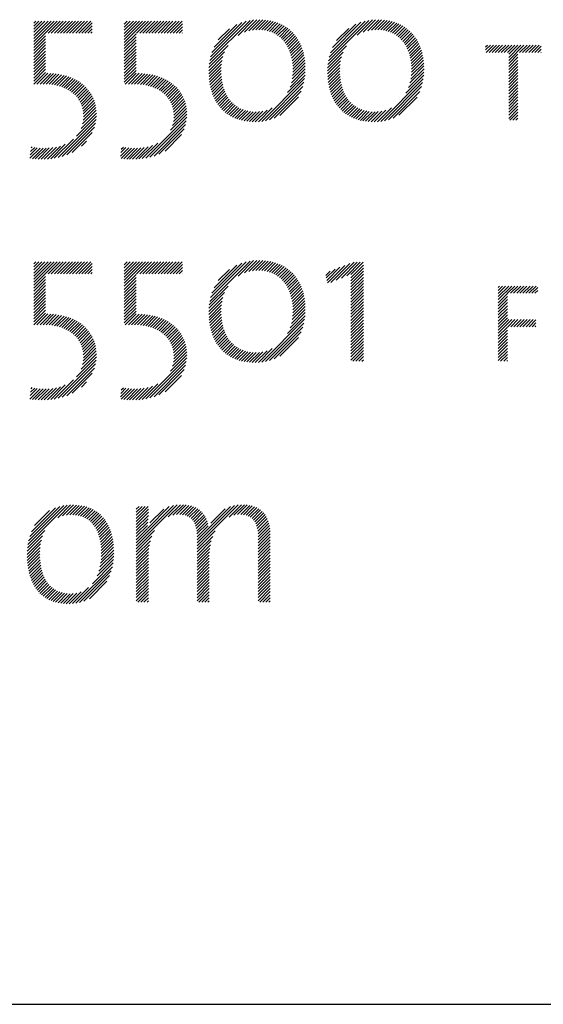
# Model space of a CAD drawing. Extents: x 1 to 28.1, y 0.8 to 20.7.
# Drawn here: x 15 to 15.6, y 19.1 to 20.2 of the extents above; entities that cross this region are included whole.
import ezdxf

# ---------------------------------------------------------------- set-up
doc = ezdxf.new("R2010")
doc.units = 0
doc.header["$LTSCALE"] = 2
doc.header["$MEASUREMENT"] = 0
doc.layers.get('0').update_dxf_attribs({"linetype": 'CONTINUOUS'})
doc.styles.add('PLATE', font='ROMAND', dxfattribs={"width": 0.95})

# ---------------------------------------------------------------- blocks, each defined once
blk = doc.blocks.new('CTITLE')
at = {"color": 4}
for p, q in [((-0.7139, -0.39645), (-0.71279, -0.39534)), ((-0.7139, -0.39822), (-0.71102, -0.39534)), ((-0.7139, -0.39999), (-0.70925, -0.39534)), ((-0.7139, -0.40175), (-0.70748, -0.39534)), ((-0.7139, -0.40352), (-0.70572, -0.39534)), ((-0.7139, -0.40529), (-0.70395, -0.39534)), ((-0.7139, -0.40706), (-0.70218, -0.39534)), ((-0.7139, -0.40883), (-0.70041, -0.39534)), ((-0.70556, -0.40225), (-0.69865, -0.39534)), ((-0.70379, -0.40225), (-0.69688, -0.39534)), ((-0.70203, -0.40225), (-0.69511, -0.39534)), ((-0.70026, -0.40225), (-0.69334, -0.39534)), ((-0.69849, -0.40225), (-0.69157, -0.39534)), ((-0.69672, -0.40225), (-0.68981, -0.39534)), ((-0.69496, -0.40225), (-0.68804, -0.39534)), ((-0.69319, -0.40225), (-0.68627, -0.39534)), ((-0.69142, -0.40225), (-0.6845, -0.39534)), ((-0.68965, -0.40225), (-0.68274, -0.39534)), ((-0.68788, -0.40225), (-0.68097, -0.39534)), ((-0.68612, -0.40225), (-0.68007, -0.39621)), ((-0.68435, -0.40225), (-0.68007, -0.39797)), ((-0.66149, -0.39707), (-0.65975, -0.39534)), ((-0.66149, -0.39884), (-0.65799, -0.39534)), ((-0.66149, -0.40061), (-0.65622, -0.39534)), ((-0.66149, -0.40237), (-0.65445, -0.39534)), ((-0.66149, -0.40414), (-0.65268, -0.39534)), ((-0.66149, -0.40591), (-0.65092, -0.39534)), ((-0.66149, -0.40768), (-0.64915, -0.39534)), ((-0.6543, -0.40225), (-0.64738, -0.39534)), ((-0.65253, -0.40225), (-0.64561, -0.39534)), ((-0.65076, -0.40225), (-0.64384, -0.39534)), ((-0.64899, -0.40225), (-0.64208, -0.39534)), ((-0.64723, -0.40225), (-0.64031, -0.39534)), ((-0.64546, -0.40225), (-0.63854, -0.39534)), ((-0.64369, -0.40225), (-0.63677, -0.39534)), ((-0.64192, -0.40225), (-0.63501, -0.39534)), ((-0.64015, -0.40225), (-0.63324, -0.39534)), ((-0.63839, -0.40225), (-0.63147, -0.39534)), ((-0.63662, -0.40225), (-0.6297, -0.39534)), ((-0.63485, -0.40225), (-0.62794, -0.39534)), ((-0.63308, -0.40225), (-0.62766, -0.39683)), ((-0.63132, -0.40225), (-0.62766, -0.39859)), ((-0.6119, -0.41819), (-0.58854, -0.39484)), ((-0.61142, -0.41594), (-0.59076, -0.39529)), ((-0.61066, -0.41342), (-0.59326, -0.39602)), ((-0.60944, -0.41043), (-0.59624, -0.39722)), ((-0.59547, -0.40354), (-0.58651, -0.39457)), ((-0.59183, -0.40166), (-0.58462, -0.39445)), ((-0.58925, -0.40085), (-0.58285, -0.39444)), ((-0.58708, -0.40044), (-0.58115, -0.39452)), ((-0.58514, -0.40027), (-0.57953, -0.39466)), ((-0.58336, -0.40026), (-0.57797, -0.39487)), ((-0.5817, -0.40036), (-0.57648, -0.39514)), ((-0.58013, -0.40057), (-0.57505, -0.39548)), ((-0.57866, -0.40086), (-0.57368, -0.39588)), ((-0.57728, -0.40125), (-0.57237, -0.39634)), ((-0.57598, -0.40171), (-0.57111, -0.39685)), ((-0.57475, -0.40226), (-0.56991, -0.39742)), ((-0.5736, -0.40288), (-0.56877, -0.39804)), ((-0.57252, -0.40356), (-0.56767, -0.39872)), ((-0.57151, -0.40432), (-0.56663, -0.39944)), ((-0.54308, -0.41832), (-0.51958, -0.39482)), ((-0.54261, -0.41608), (-0.52179, -0.39526)), ((-0.54188, -0.41358), (-0.52426, -0.39597)), ((-0.5407, -0.41063), (-0.5272, -0.39713)), ((-0.53834, -0.4065), (-0.53132, -0.39948)), ((-0.52634, -0.40335), (-0.51756, -0.39456)), ((-0.52283, -0.4016), (-0.51568, -0.39445)), ((-0.52028, -0.40082), (-0.51391, -0.39445)), ((-0.51812, -0.40043), (-0.51221, -0.39452)), ((-0.51619, -0.40027), (-0.51059, -0.39467)), ((-0.51442, -0.40026), (-0.50904, -0.39488)), ((-0.51276, -0.40037), (-0.50755, -0.39516)), ((-0.5112, -0.40058), (-0.50613, -0.3955)), ((-0.50974, -0.40089), (-0.50476, -0.39591)), ((-0.50836, -0.40127), (-0.50345, -0.39637)), ((-0.50706, -0.40174), (-0.5022, -0.39688)), ((-0.50584, -0.40229), (-0.50101, -0.39745)), ((-0.5047, -0.40291), (-0.49986, -0.39808)), ((-0.50362, -0.40361), (-0.49877, -0.39876)), ((-0.50261, -0.40437), (-0.49773, -0.39949)), ((-0.7139, -0.41059), (-0.70708, -0.40377)), ((-0.68258, -0.40225), (-0.68007, -0.39974)), ((-0.68081, -0.40225), (-0.68007, -0.40151)), ((-0.66149, -0.40945), (-0.65467, -0.40262)), ((-0.66149, -0.41121), (-0.65467, -0.40439)), ((-0.62955, -0.40225), (-0.62766, -0.40036)), ((-0.62778, -0.40225), (-0.62766, -0.40213)), ((-0.60693, -0.40615), (-0.60051, -0.39973)), ((-0.57056, -0.40514), (-0.56564, -0.40022)), ((-0.56968, -0.40602), (-0.5647, -0.40105)), ((-0.56886, -0.40697), (-0.56381, -0.40192)), ((-0.5681, -0.40798), (-0.56297, -0.40285)), ((-0.5674, -0.40905), (-0.56217, -0.40382)), ((-0.56676, -0.41018), (-0.56143, -0.40485)), ((-0.50167, -0.40519), (-0.49675, -0.40027)), ((-0.50079, -0.40608), (-0.49581, -0.4011)), ((-0.49997, -0.40703), (-0.49492, -0.40198)), ((-0.49922, -0.40804), (-0.49408, -0.4029)), ((-0.49852, -0.40911), (-0.49329, -0.40388)), ((-0.49788, -0.41024), (-0.49255, -0.40491)), ((-0.7139, -0.41236), (-0.70708, -0.40554)), ((-0.7139, -0.41413), (-0.70708, -0.40731)), ((-0.7139, -0.4159), (-0.70708, -0.40908)), ((-0.7139, -0.41766), (-0.70708, -0.41084)), ((-0.66149, -0.41298), (-0.65467, -0.40616)), ((-0.66149, -0.41475), (-0.65467, -0.40793)), ((-0.66149, -0.41652), (-0.65467, -0.4097)), ((-0.6122, -0.42026), (-0.60132, -0.40938)), ((-0.56618, -0.41136), (-0.56074, -0.40592)), ((-0.56566, -0.41261), (-0.56009, -0.40704)), ((-0.56519, -0.41391), (-0.5595, -0.40821)), ((-0.56479, -0.41528), (-0.55895, -0.40944)), ((-0.56445, -0.41671), (-0.55845, -0.41071)), ((-0.54338, -0.42038), (-0.53268, -0.40968)), ((-0.49731, -0.41143), (-0.49186, -0.40599)), ((-0.49679, -0.41268), (-0.49122, -0.40711)), ((-0.49633, -0.41399), (-0.49062, -0.40829)), ((-0.49593, -0.41536), (-0.49008, -0.40951)), ((-0.49559, -0.41679), (-0.48959, -0.41079)), ((-0.45192, -0.41024), (-0.45086, -0.40918)), ((-0.45192, -0.41201), (-0.4491, -0.40918)), ((-0.45168, -0.41354), (-0.44733, -0.40918)), ((-0.44991, -0.41354), (-0.44556, -0.40918)), ((-0.44814, -0.41354), (-0.44379, -0.40918)), ((-0.44638, -0.41354), (-0.44202, -0.40918)), ((-0.44461, -0.41354), (-0.44026, -0.40918)), ((-0.44284, -0.41354), (-0.43849, -0.40918)), ((-0.44107, -0.41354), (-0.43672, -0.40918)), ((-0.4393, -0.41354), (-0.43495, -0.40918)), ((-0.43852, -0.41452), (-0.43319, -0.40918)), ((-0.43852, -0.41629), (-0.43142, -0.40918)), ((-0.43852, -0.41806), (-0.42965, -0.40918)), ((-0.43223, -0.41354), (-0.42788, -0.40918)), ((-0.43047, -0.41354), (-0.42611, -0.40918)), ((-0.4287, -0.41354), (-0.42435, -0.40918)), ((-0.42693, -0.41354), (-0.42258, -0.40918)), ((-0.42516, -0.41354), (-0.42081, -0.40918)), ((-0.42339, -0.41354), (-0.41967, -0.40981)), ((-0.7139, -0.41943), (-0.70708, -0.41261)), ((-0.7139, -0.4212), (-0.70708, -0.41438)), ((-0.7139, -0.42297), (-0.70708, -0.41615)), ((-0.66149, -0.41828), (-0.65467, -0.41146)), ((-0.66149, -0.42005), (-0.65467, -0.41323)), ((-0.66149, -0.42182), (-0.65467, -0.415)), ((-0.61243, -0.42403), (-0.60425, -0.41585)), ((-0.61237, -0.4222), (-0.60331, -0.41314)), ((-0.56417, -0.4182), (-0.55801, -0.41203)), ((-0.56396, -0.41975), (-0.55762, -0.41341)), ((-0.56381, -0.42137), (-0.55728, -0.41484)), ((-0.56374, -0.42307), (-0.557, -0.41633)), ((-0.54359, -0.42413), (-0.53545, -0.41599)), ((-0.54354, -0.42231), (-0.53455, -0.41332)), ((-0.49532, -0.41829), (-0.48915, -0.41211)), ((-0.49511, -0.41984), (-0.48876, -0.4135)), ((-0.49497, -0.42147), (-0.48843, -0.41493)), ((-0.4949, -0.42317), (-0.48815, -0.41642)), ((-0.43852, -0.41982), (-0.43317, -0.41448)), ((-0.43852, -0.42159), (-0.43317, -0.41624)), ((-0.42163, -0.41354), (-0.41967, -0.41158)), ((-0.41986, -0.41354), (-0.41967, -0.41335)), ((-0.7139, -0.42474), (-0.70708, -0.41791)), ((-0.7139, -0.4265), (-0.70708, -0.41968)), ((-0.7139, -0.42827), (-0.70708, -0.42145)), ((-0.66149, -0.42359), (-0.65467, -0.41677)), ((-0.66149, -0.42536), (-0.65467, -0.41853)), ((-0.66149, -0.42712), (-0.65467, -0.4203)), ((-0.66149, -0.42889), (-0.65467, -0.42207)), ((-0.61241, -0.42578), (-0.60479, -0.41816)), ((-0.61234, -0.42747), (-0.6051, -0.42023)), ((-0.6122, -0.4291), (-0.60525, -0.42215)), ((-0.56411, -0.42874), (-0.55651, -0.42114)), ((-0.56386, -0.42672), (-0.55662, -0.41948)), ((-0.56374, -0.42484), (-0.55678, -0.41787)), ((-0.54357, -0.42588), (-0.53598, -0.41829)), ((-0.54349, -0.42757), (-0.53628, -0.42035)), ((-0.54335, -0.4292), (-0.53642, -0.42226)), ((-0.4953, -0.42887), (-0.48767, -0.42124)), ((-0.49503, -0.42683), (-0.48777, -0.41957)), ((-0.49491, -0.42495), (-0.48793, -0.41797)), ((-0.43852, -0.42336), (-0.43317, -0.41801)), ((-0.43852, -0.42513), (-0.43317, -0.41978)), ((-0.43852, -0.4269), (-0.43317, -0.42155)), ((-0.7139, -0.43004), (-0.70708, -0.42322)), ((-0.7139, -0.43181), (-0.70708, -0.42499)), ((-0.71216, -0.43184), (-0.70583, -0.4255)), ((-0.71034, -0.43178), (-0.70413, -0.42557)), ((-0.70854, -0.43175), (-0.70248, -0.42569)), ((-0.7068, -0.43177), (-0.70089, -0.42587)), ((-0.70513, -0.43187), (-0.69935, -0.4261)), ((-0.70353, -0.43204), (-0.69787, -0.42638)), ((-0.702, -0.43227), (-0.69643, -0.42671)), ((-0.70053, -0.43258), (-0.69504, -0.42708)), ((-0.69913, -0.43294), (-0.6937, -0.42751)), ((-0.69779, -0.43337), (-0.69241, -0.42799)), ((-0.66149, -0.43066), (-0.65467, -0.42384)), ((-0.66092, -0.43185), (-0.65455, -0.42549)), ((-0.65911, -0.43182), (-0.65281, -0.42552)), ((-0.65729, -0.43177), (-0.65113, -0.42561)), ((-0.65551, -0.43175), (-0.64951, -0.42575)), ((-0.65379, -0.4318), (-0.64793, -0.42594)), ((-0.65214, -0.43192), (-0.64641, -0.42619)), ((-0.65057, -0.43211), (-0.64494, -0.42649)), ((-0.64906, -0.43237), (-0.64352, -0.42683)), ((-0.64762, -0.4327), (-0.64215, -0.42723)), ((-0.64624, -0.43309), (-0.64083, -0.42767)), ((-0.61201, -0.43068), (-0.60528, -0.42395)), ((-0.61177, -0.4322), (-0.60523, -0.42567)), ((-0.61147, -0.43367), (-0.60512, -0.42732)), ((-0.56681, -0.43674), (-0.55663, -0.42657)), ((-0.56536, -0.43353), (-0.55651, -0.42467)), ((-0.56458, -0.43097), (-0.55647, -0.42287)), ((-0.54316, -0.43077), (-0.53644, -0.42405)), ((-0.54292, -0.43229), (-0.53639, -0.42577)), ((-0.54261, -0.43376), (-0.53627, -0.42742)), ((-0.4981, -0.43697), (-0.48781, -0.42668)), ((-0.49658, -0.43369), (-0.48767, -0.42478)), ((-0.49577, -0.43111), (-0.48763, -0.42297)), ((-0.43852, -0.42866), (-0.43317, -0.42332)), ((-0.43852, -0.43043), (-0.43317, -0.42508)), ((-0.43852, -0.4322), (-0.43317, -0.42685)), ((-0.69651, -0.43386), (-0.69116, -0.42851)), ((-0.6953, -0.43441), (-0.68997, -0.42908)), ((-0.69414, -0.43503), (-0.68882, -0.4297)), ((-0.69304, -0.4357), (-0.68772, -0.43037)), ((-0.69201, -0.43643), (-0.68666, -0.43108)), ((-0.69104, -0.43722), (-0.68566, -0.43185)), ((-0.69012, -0.43808), (-0.6847, -0.43266)), ((-0.68927, -0.439), (-0.6838, -0.43352)), ((-0.64492, -0.43354), (-0.63955, -0.42817)), ((-0.64367, -0.43405), (-0.63832, -0.42871)), ((-0.64247, -0.43462), (-0.63714, -0.4293)), ((-0.64134, -0.43526), (-0.63601, -0.42993)), ((-0.64026, -0.43595), (-0.63493, -0.43061)), ((-0.63925, -0.4367), (-0.63389, -0.43135)), ((-0.6383, -0.43752), (-0.63291, -0.43213)), ((-0.63741, -0.4384), (-0.63197, -0.43296)), ((-0.61112, -0.43509), (-0.60494, -0.42891)), ((-0.61072, -0.43646), (-0.60469, -0.43043)), ((-0.61027, -0.43777), (-0.60439, -0.4319)), ((-0.60976, -0.43904), (-0.60403, -0.4333)), ((-0.58169, -0.45339), (-0.55687, -0.42858)), ((-0.57957, -0.45304), (-0.55727, -0.43074)), ((-0.57724, -0.45248), (-0.55787, -0.43311)), ((-0.54226, -0.43518), (-0.53609, -0.429)), ((-0.54186, -0.43654), (-0.53584, -0.43052)), ((-0.5414, -0.43785), (-0.53553, -0.43198)), ((-0.54089, -0.43911), (-0.53517, -0.43338)), ((-0.51273, -0.45337), (-0.48806, -0.4287)), ((-0.51061, -0.45302), (-0.48846, -0.43087)), ((-0.50826, -0.45244), (-0.48908, -0.43326)), ((-0.43852, -0.43397), (-0.43317, -0.42862)), ((-0.43852, -0.43573), (-0.43317, -0.43039)), ((-0.43852, -0.4375), (-0.43317, -0.43215)), ((-0.68849, -0.43998), (-0.68295, -0.43444)), ((-0.68778, -0.44104), (-0.68214, -0.4354)), ((-0.68714, -0.44217), (-0.6814, -0.43642)), ((-0.68657, -0.44337), (-0.68071, -0.4375)), ((-0.68609, -0.44466), (-0.68007, -0.43864)), ((-0.63658, -0.43934), (-0.63108, -0.43384)), ((-0.63582, -0.44035), (-0.63025, -0.43477)), ((-0.63513, -0.44143), (-0.62946, -0.43576)), ((-0.63452, -0.44258), (-0.62873, -0.4368)), ((-0.63398, -0.44381), (-0.62806, -0.43789)), ((-0.63353, -0.44513), (-0.62745, -0.43905)), ((-0.60921, -0.44025), (-0.6036, -0.43465)), ((-0.6086, -0.44141), (-0.60312, -0.43593)), ((-0.60795, -0.44253), (-0.60258, -0.43716)), ((-0.60725, -0.44359), (-0.60199, -0.43833)), ((-0.6065, -0.44461), (-0.60133, -0.43944)), ((-0.57457, -0.45158), (-0.55881, -0.43582)), ((-0.57124, -0.45001), (-0.56041, -0.43918)), ((-0.54034, -0.44032), (-0.53474, -0.43472)), ((-0.53973, -0.44148), (-0.53425, -0.43601)), ((-0.53907, -0.44259), (-0.53371, -0.43723)), ((-0.53837, -0.44365), (-0.53311, -0.4384)), ((-0.53761, -0.44467), (-0.53245, -0.43951)), ((-0.50556, -0.45151), (-0.49005, -0.43599)), ((-0.50217, -0.44988), (-0.4917, -0.43942)), ((-0.43852, -0.43927), (-0.43317, -0.43392)), ((-0.43852, -0.44104), (-0.43317, -0.43569)), ((-0.43852, -0.44281), (-0.43317, -0.43746)), ((-0.43852, -0.44457), (-0.43317, -0.43923)), ((-0.6857, -0.44603), (-0.6795, -0.43983)), ((-0.68541, -0.44751), (-0.67899, -0.44109)), ((-0.68524, -0.44911), (-0.67856, -0.44242)), ((-0.6852, -0.45084), (-0.67819, -0.44383)), ((-0.63318, -0.44654), (-0.6269, -0.44027)), ((-0.63293, -0.44806), (-0.62642, -0.44155)), ((-0.63281, -0.45148), (-0.62567, -0.44434)), ((-0.6328, -0.4497), (-0.62601, -0.44291)), ((-0.60569, -0.44557), (-0.60061, -0.44049)), ((-0.60484, -0.44649), (-0.59983, -0.44148)), ((-0.60394, -0.44736), (-0.59899, -0.44241)), ((-0.60299, -0.44817), (-0.59809, -0.44327)), ((-0.60198, -0.44894), (-0.59712, -0.44407)), ((-0.60093, -0.44965), (-0.59609, -0.44481)), ((-0.53681, -0.44563), (-0.53173, -0.44055)), ((-0.53595, -0.44654), (-0.53095, -0.44154)), ((-0.53505, -0.44741), (-0.5301, -0.44246)), ((-0.53409, -0.44822), (-0.5292, -0.44332)), ((-0.53308, -0.44898), (-0.52822, -0.44412)), ((-0.53203, -0.44969), (-0.52718, -0.44485)), ((-0.43852, -0.44634), (-0.43317, -0.44099)), ((-0.43852, -0.44811), (-0.43317, -0.44276)), ((-0.43852, -0.44988), (-0.43317, -0.44453)), ((-0.68926, -0.46197), (-0.67764, -0.45035)), ((-0.6865, -0.45744), (-0.67762, -0.44856)), ((-0.68569, -0.45486), (-0.67772, -0.44689)), ((-0.68533, -0.45273), (-0.67791, -0.44531)), ((-0.63459, -0.45856), (-0.6252, -0.44917)), ((-0.6335, -0.4557), (-0.62526, -0.44746)), ((-0.63301, -0.45345), (-0.62542, -0.44585)), ((-0.59982, -0.45031), (-0.59498, -0.44547)), ((-0.59866, -0.45091), (-0.5938, -0.44606)), ((-0.59744, -0.45146), (-0.59255, -0.44657)), ((-0.59617, -0.45196), (-0.59121, -0.447)), ((-0.59484, -0.45239), (-0.58979, -0.44735)), ((-0.59344, -0.45277), (-0.58828, -0.44761)), ((-0.59199, -0.45308), (-0.58668, -0.44777)), ((-0.59047, -0.45333), (-0.58497, -0.44783)), ((-0.58888, -0.45351), (-0.58313, -0.44776)), ((-0.58722, -0.45361), (-0.58108, -0.44747)), ((-0.58548, -0.45364), (-0.57869, -0.44686)), ((-0.58364, -0.45358), (-0.57564, -0.44557)), ((-0.53091, -0.45034), (-0.52607, -0.4455)), ((-0.52975, -0.45095), (-0.52489, -0.44609)), ((-0.52853, -0.45149), (-0.52363, -0.4466)), ((-0.52725, -0.45199), (-0.52229, -0.44702)), ((-0.52592, -0.45242), (-0.52087, -0.44737)), ((-0.52452, -0.45279), (-0.51935, -0.44762)), ((-0.52306, -0.4531), (-0.51774, -0.44778)), ((-0.52154, -0.45334), (-0.51603, -0.44783)), ((-0.51994, -0.45352), (-0.51418, -0.44775)), ((-0.51828, -0.45362), (-0.51211, -0.44745)), ((-0.51653, -0.45364), (-0.5097, -0.44681)), ((-0.51469, -0.45357), (-0.50658, -0.44545)), ((-0.43852, -0.45164), (-0.43317, -0.4463)), ((-0.43785, -0.45274), (-0.43317, -0.44806)), ((-0.43609, -0.45274), (-0.43317, -0.44983)), ((-0.69991, -0.47438), (-0.6778, -0.45228)), ((-0.69753, -0.47377), (-0.67816, -0.4544)), ((-0.64893, -0.47467), (-0.62527, -0.451)), ((-0.64669, -0.4742), (-0.62549, -0.453)), ((-0.64422, -0.4735), (-0.62593, -0.45521)), ((-0.43432, -0.45274), (-0.43317, -0.4516)), ((-0.69486, -0.47287), (-0.67881, -0.45682)), ((-0.69165, -0.47142), (-0.68001, -0.45978)), ((-0.64141, -0.47245), (-0.62673, -0.45777)), ((-0.63785, -0.47066), (-0.62827, -0.46108)), ((-0.70606, -0.47523), (-0.6985, -0.46767)), ((-0.70413, -0.47507), (-0.6957, -0.46664)), ((-0.70209, -0.4748), (-0.69096, -0.46367)), ((-0.68632, -0.46786), (-0.68332, -0.46486)), ((-0.65298, -0.47518), (-0.64517, -0.46738)), ((-0.65102, -0.47499), (-0.64209, -0.46606)), ((-0.71624, -0.47481), (-0.71029, -0.46885)), ((-0.71601, -0.47281), (-0.71191, -0.4687)), ((-0.71578, -0.47081), (-0.71345, -0.46848)), ((-0.71555, -0.46881), (-0.71492, -0.46818)), ((-0.7147, -0.47503), (-0.7086, -0.46893)), ((-0.71307, -0.47517), (-0.70682, -0.46892)), ((-0.71139, -0.47526), (-0.70496, -0.46882)), ((-0.70967, -0.4753), (-0.70298, -0.46862)), ((-0.7079, -0.4753), (-0.70086, -0.46826)), ((-0.66368, -0.47351), (-0.65893, -0.46876)), ((-0.66345, -0.47151), (-0.6605, -0.46857)), ((-0.66332, -0.47492), (-0.65729, -0.46889)), ((-0.66321, -0.46951), (-0.662, -0.4683)), ((-0.66172, -0.47509), (-0.65557, -0.46894)), ((-0.66007, -0.47521), (-0.65377, -0.4689)), ((-0.65838, -0.47528), (-0.65187, -0.46877)), ((-0.65664, -0.47531), (-0.64985, -0.46851)), ((-0.65485, -0.47529), (-0.64765, -0.46809)), ((-0.7139, -0.536), (-0.71279, -0.53489)), ((-0.7139, -0.53777), (-0.71102, -0.53489)), ((-0.7139, -0.53954), (-0.70925, -0.53489)), ((-0.7139, -0.54131), (-0.70748, -0.53489)), ((-0.7139, -0.54307), (-0.70572, -0.53489)), ((-0.7139, -0.54484), (-0.70395, -0.53489)), ((-0.7139, -0.54661), (-0.70218, -0.53489)), ((-0.7139, -0.54838), (-0.70041, -0.53489)), ((-0.70556, -0.54181), (-0.69865, -0.53489)), ((-0.70379, -0.54181), (-0.69688, -0.53489)), ((-0.70203, -0.54181), (-0.69511, -0.53489)), ((-0.70026, -0.54181), (-0.69334, -0.53489)), ((-0.69849, -0.54181), (-0.69157, -0.53489)), ((-0.69672, -0.54181), (-0.68981, -0.53489)), ((-0.69496, -0.54181), (-0.68804, -0.53489)), ((-0.69319, -0.54181), (-0.68627, -0.53489)), ((-0.69142, -0.54181), (-0.6845, -0.53489)), ((-0.68965, -0.54181), (-0.68274, -0.53489)), ((-0.68788, -0.54181), (-0.68097, -0.53489)), ((-0.68612, -0.54181), (-0.68007, -0.53576)), ((-0.66149, -0.53662), (-0.65975, -0.53489)), ((-0.66149, -0.53839), (-0.65799, -0.53489)), ((-0.66149, -0.54016), (-0.65622, -0.53489)), ((-0.66149, -0.54193), (-0.65445, -0.53489)), ((-0.66149, -0.54369), (-0.65268, -0.53489)), ((-0.66149, -0.54546), (-0.65092, -0.53489)), ((-0.66149, -0.54723), (-0.64915, -0.53489)), ((-0.6543, -0.54181), (-0.64738, -0.53489)), ((-0.65253, -0.54181), (-0.64561, -0.53489)), ((-0.65076, -0.54181), (-0.64384, -0.53489)), ((-0.64899, -0.54181), (-0.64208, -0.53489)), ((-0.64723, -0.54181), (-0.64031, -0.53489)), ((-0.64546, -0.54181), (-0.63854, -0.53489)), ((-0.64369, -0.54181), (-0.63677, -0.53489)), ((-0.64192, -0.54181), (-0.63501, -0.53489)), ((-0.64015, -0.54181), (-0.63324, -0.53489)), ((-0.63839, -0.54181), (-0.63147, -0.53489)), ((-0.63662, -0.54181), (-0.6297, -0.53489)), ((-0.63485, -0.54181), (-0.62794, -0.53489)), ((-0.63308, -0.54181), (-0.62766, -0.53638)), ((-0.6119, -0.55774), (-0.58854, -0.53439)), ((-0.61142, -0.55549), (-0.59076, -0.53484)), ((-0.61066, -0.55297), (-0.59326, -0.53557)), ((-0.59547, -0.54309), (-0.58651, -0.53413)), ((-0.59183, -0.54122), (-0.58462, -0.534)), ((-0.58925, -0.5404), (-0.58285, -0.534)), ((-0.58708, -0.53999), (-0.58115, -0.53407)), ((-0.58514, -0.53982), (-0.57953, -0.53421)), ((-0.58336, -0.53981), (-0.57797, -0.53442)), ((-0.5817, -0.53992), (-0.57648, -0.5347)), ((-0.58013, -0.54012), (-0.57505, -0.53503)), ((-0.57866, -0.54042), (-0.57368, -0.53543)), ((-0.57728, -0.5408), (-0.57237, -0.53589)), ((-0.57598, -0.54127), (-0.57111, -0.5364)), ((-0.54176, -0.54688), (-0.53066, -0.53578)), ((-0.53865, -0.54554), (-0.52814, -0.53503)), ((-0.53555, -0.54421), (-0.52638, -0.53503)), ((-0.53245, -0.54287), (-0.52461, -0.53503)), ((-0.53005, -0.54224), (-0.52284, -0.53503)), ((-0.68435, -0.54181), (-0.68007, -0.53753)), ((-0.68258, -0.54181), (-0.68007, -0.53929)), ((-0.68081, -0.54181), (-0.68007, -0.54106)), ((-0.66149, -0.549), (-0.65467, -0.54218)), ((-0.63132, -0.54181), (-0.62766, -0.53815)), ((-0.62955, -0.54181), (-0.62766, -0.53991)), ((-0.62778, -0.54181), (-0.62766, -0.54168)), ((-0.60944, -0.54998), (-0.59624, -0.53678)), ((-0.60693, -0.5457), (-0.60051, -0.53928)), ((-0.57475, -0.54181), (-0.56991, -0.53697)), ((-0.5736, -0.54243), (-0.56877, -0.53759)), ((-0.57252, -0.54311), (-0.56767, -0.53827)), ((-0.57151, -0.54387), (-0.56663, -0.53899)), ((-0.57056, -0.54469), (-0.56564, -0.53977)), ((-0.56968, -0.54558), (-0.5647, -0.5406)), ((-0.56886, -0.54652), (-0.56381, -0.54147)), ((-0.54467, -0.54272), (-0.54213, -0.54018)), ((-0.54434, -0.54416), (-0.53926, -0.53908)), ((-0.54402, -0.5456), (-0.53639, -0.53798)), ((-0.54369, -0.54704), (-0.53353, -0.53688)), ((-0.53005, -0.54401), (-0.52279, -0.53675)), ((-0.53005, -0.54578), (-0.52279, -0.53852)), ((-0.53005, -0.54754), (-0.52279, -0.54029)), ((-0.53005, -0.54931), (-0.52279, -0.54205)), ((-0.7139, -0.55015), (-0.70708, -0.54332)), ((-0.7139, -0.55191), (-0.70708, -0.54509)), ((-0.7139, -0.55368), (-0.70708, -0.54686)), ((-0.66149, -0.55077), (-0.65467, -0.54394)), ((-0.66149, -0.55253), (-0.65467, -0.54571)), ((-0.66149, -0.5543), (-0.65467, -0.54748)), ((-0.5681, -0.54753), (-0.56297, -0.5424)), ((-0.5674, -0.5486), (-0.56217, -0.54337)), ((-0.56676, -0.54973), (-0.56143, -0.5444)), ((-0.56618, -0.55091), (-0.56074, -0.54547)), ((-0.56566, -0.55216), (-0.56009, -0.54659)), ((-0.56519, -0.55346), (-0.5595, -0.54777)), ((-0.53005, -0.55108), (-0.52279, -0.54382)), ((-0.53005, -0.55285), (-0.52279, -0.54559)), ((-0.53005, -0.55461), (-0.52279, -0.54736)), ((-0.7139, -0.55545), (-0.70708, -0.54863)), ((-0.7139, -0.55722), (-0.70708, -0.5504)), ((-0.7139, -0.55898), (-0.70708, -0.55216)), ((-0.66149, -0.55607), (-0.65467, -0.54925)), ((-0.66149, -0.55784), (-0.65467, -0.55102)), ((-0.66149, -0.5596), (-0.65467, -0.55278)), ((-0.61237, -0.56175), (-0.60331, -0.55269)), ((-0.6122, -0.55981), (-0.60132, -0.54893)), ((-0.56479, -0.55483), (-0.55895, -0.54899)), ((-0.56445, -0.55626), (-0.55845, -0.55026)), ((-0.56417, -0.55775), (-0.55801, -0.55159)), ((-0.56396, -0.5593), (-0.55762, -0.55296)), ((-0.53005, -0.55638), (-0.52279, -0.54912)), ((-0.53005, -0.55815), (-0.52279, -0.55089)), ((-0.53005, -0.55992), (-0.52279, -0.55266)), ((-0.44463, -0.54968), (-0.44383, -0.54888)), ((-0.44463, -0.55145), (-0.44207, -0.54888)), ((-0.44463, -0.55322), (-0.4403, -0.54888)), ((-0.44463, -0.55498), (-0.43853, -0.54888)), ((-0.44463, -0.55675), (-0.43676, -0.54888)), ((-0.44463, -0.55852), (-0.43929, -0.55317)), ((-0.43918, -0.55307), (-0.43499, -0.54888)), ((-0.43741, -0.55307), (-0.43323, -0.54888)), ((-0.43565, -0.55307), (-0.43146, -0.54888)), ((-0.43388, -0.55307), (-0.42969, -0.54888)), ((-0.43211, -0.55307), (-0.42792, -0.54888)), ((-0.43034, -0.55307), (-0.42616, -0.54888)), ((-0.42858, -0.55307), (-0.42439, -0.54888)), ((-0.42681, -0.55307), (-0.42262, -0.54888)), ((-0.42504, -0.55307), (-0.42169, -0.54972)), ((-0.42327, -0.55307), (-0.42169, -0.55148)), ((-0.7139, -0.56075), (-0.70708, -0.55393)), ((-0.7139, -0.56252), (-0.70708, -0.5557)), ((-0.7139, -0.56429), (-0.70708, -0.55747)), ((-0.7139, -0.56606), (-0.70708, -0.55923)), ((-0.66149, -0.56137), (-0.65467, -0.55455)), ((-0.66149, -0.56314), (-0.65467, -0.55632)), ((-0.66149, -0.56491), (-0.65467, -0.55809)), ((-0.61243, -0.56358), (-0.60425, -0.5554)), ((-0.61241, -0.56533), (-0.60479, -0.55771)), ((-0.56386, -0.56627), (-0.55662, -0.55903)), ((-0.56381, -0.56092), (-0.55728, -0.55439)), ((-0.56374, -0.56262), (-0.557, -0.55588)), ((-0.56374, -0.56439), (-0.55678, -0.55743)), ((-0.53005, -0.56169), (-0.52279, -0.55443)), ((-0.53005, -0.56345), (-0.52279, -0.5562)), ((-0.53005, -0.56522), (-0.52279, -0.55796)), ((-0.44463, -0.56029), (-0.43929, -0.55494)), ((-0.44463, -0.56205), (-0.43929, -0.55671)), ((-0.44463, -0.56382), (-0.43929, -0.55847)), ((-0.7139, -0.56782), (-0.70708, -0.561)), ((-0.7139, -0.56959), (-0.70708, -0.56277)), ((-0.7139, -0.57136), (-0.70708, -0.56454)), ((-0.71216, -0.57139), (-0.70583, -0.56505)), ((-0.66149, -0.56668), (-0.65467, -0.55985)), ((-0.66149, -0.56844), (-0.65467, -0.56162)), ((-0.66149, -0.57021), (-0.65467, -0.56339)), ((-0.66092, -0.57141), (-0.65455, -0.56504)), ((-0.65911, -0.57137), (-0.65281, -0.56507)), ((-0.61234, -0.56702), (-0.6051, -0.55979)), ((-0.6122, -0.56865), (-0.60525, -0.5617)), ((-0.61201, -0.57023), (-0.60528, -0.5635)), ((-0.56536, -0.57308), (-0.55651, -0.56422)), ((-0.56458, -0.57052), (-0.55647, -0.56242)), ((-0.56411, -0.5683), (-0.55651, -0.56069)), ((-0.53005, -0.56699), (-0.52279, -0.55973)), ((-0.53005, -0.56876), (-0.52279, -0.5615)), ((-0.53005, -0.57052), (-0.52279, -0.56327)), ((-0.53005, -0.57229), (-0.52279, -0.56503)), ((-0.44463, -0.56559), (-0.43929, -0.56024)), ((-0.44463, -0.56736), (-0.43929, -0.56201)), ((-0.44463, -0.56913), (-0.43929, -0.56378)), ((-0.71034, -0.57133), (-0.70413, -0.56512)), ((-0.70854, -0.5713), (-0.70248, -0.56524)), ((-0.7068, -0.57132), (-0.70089, -0.56542)), ((-0.70513, -0.57142), (-0.69935, -0.56565)), ((-0.70353, -0.57159), (-0.69787, -0.56593)), ((-0.702, -0.57183), (-0.69643, -0.56626)), ((-0.70053, -0.57213), (-0.69504, -0.56664)), ((-0.69913, -0.5725), (-0.6937, -0.56706)), ((-0.69779, -0.57292), (-0.69241, -0.56754)), ((-0.69651, -0.57341), (-0.69116, -0.56806)), ((-0.6953, -0.57397), (-0.68997, -0.56863)), ((-0.69414, -0.57458), (-0.68882, -0.56925)), ((-0.69304, -0.57525), (-0.68772, -0.56992)), ((-0.69201, -0.57598), (-0.68666, -0.57064)), ((-0.65729, -0.57132), (-0.65113, -0.56516)), ((-0.65551, -0.5713), (-0.64951, -0.5653)), ((-0.65379, -0.57135), (-0.64793, -0.56549)), ((-0.65214, -0.57147), (-0.64641, -0.56574)), ((-0.65057, -0.57167), (-0.64494, -0.56604)), ((-0.64906, -0.57192), (-0.64352, -0.56638)), ((-0.64762, -0.57225), (-0.64215, -0.56678)), ((-0.64624, -0.57264), (-0.64083, -0.56723)), ((-0.64492, -0.57309), (-0.63955, -0.56772)), ((-0.64367, -0.5736), (-0.63832, -0.56826)), ((-0.64247, -0.57417), (-0.63714, -0.56885)), ((-0.64134, -0.57481), (-0.63601, -0.56948)), ((-0.64026, -0.5755), (-0.63493, -0.57017)), ((-0.61177, -0.57176), (-0.60523, -0.56522)), ((-0.61147, -0.57323), (-0.60512, -0.56687)), ((-0.61112, -0.57464), (-0.60494, -0.56846)), ((-0.61072, -0.57601), (-0.60469, -0.56998)), ((-0.58169, -0.59294), (-0.55687, -0.56813)), ((-0.57957, -0.59259), (-0.55727, -0.57029)), ((-0.56681, -0.57629), (-0.55663, -0.56612)), ((-0.53005, -0.57406), (-0.52279, -0.5668)), ((-0.53005, -0.57583), (-0.52279, -0.56857)), ((-0.53005, -0.5776), (-0.52279, -0.57034)), ((-0.44463, -0.57089), (-0.43929, -0.56555)), ((-0.44463, -0.57266), (-0.43929, -0.56731)), ((-0.44463, -0.57443), (-0.43843, -0.56822)), ((-0.44463, -0.5762), (-0.43666, -0.56822)), ((-0.43908, -0.57241), (-0.43489, -0.56822)), ((-0.43731, -0.57241), (-0.43313, -0.56822)), ((-0.43555, -0.57241), (-0.43136, -0.56822)), ((-0.43378, -0.57241), (-0.42959, -0.56822)), ((-0.43201, -0.57241), (-0.42782, -0.56822)), ((-0.43024, -0.57241), (-0.42605, -0.56822)), ((-0.42848, -0.57241), (-0.42429, -0.56822)), ((-0.42671, -0.57241), (-0.4227, -0.5684)), ((-0.42494, -0.57241), (-0.4227, -0.57017)), ((-0.69104, -0.57678), (-0.68566, -0.5714)), ((-0.69012, -0.57763), (-0.6847, -0.57221)), ((-0.68927, -0.57855), (-0.6838, -0.57308)), ((-0.68849, -0.57954), (-0.68295, -0.57399)), ((-0.68778, -0.58059), (-0.68214, -0.57496)), ((-0.68714, -0.58172), (-0.6814, -0.57598)), ((-0.63925, -0.57625), (-0.63389, -0.5709)), ((-0.6383, -0.57707), (-0.63291, -0.57168)), ((-0.63741, -0.57795), (-0.63197, -0.57251)), ((-0.63658, -0.57889), (-0.63108, -0.57339)), ((-0.63582, -0.5799), (-0.63025, -0.57432)), ((-0.63513, -0.58098), (-0.62946, -0.57531)), ((-0.63452, -0.58213), (-0.62873, -0.57635)), ((-0.61027, -0.57732), (-0.60439, -0.57145)), ((-0.60976, -0.57859), (-0.60403, -0.57285)), ((-0.60921, -0.5798), (-0.6036, -0.5742)), ((-0.6086, -0.58097), (-0.60312, -0.57548)), ((-0.57724, -0.59203), (-0.55787, -0.57266)), ((-0.57457, -0.59113), (-0.55881, -0.57537)), ((-0.53005, -0.57936), (-0.52279, -0.57211)), ((-0.53005, -0.58113), (-0.52279, -0.57387)), ((-0.53005, -0.5829), (-0.52279, -0.57564)), ((-0.44463, -0.57796), (-0.43929, -0.57262)), ((-0.44463, -0.57973), (-0.43929, -0.57438)), ((-0.44463, -0.5815), (-0.43929, -0.57615)), ((-0.42317, -0.57241), (-0.4227, -0.57194)), ((-0.68657, -0.58292), (-0.68071, -0.57705)), ((-0.68609, -0.58421), (-0.68007, -0.57819)), ((-0.6857, -0.58558), (-0.6795, -0.57938)), ((-0.68541, -0.58706), (-0.67899, -0.58064)), ((-0.68524, -0.58866), (-0.67856, -0.58197)), ((-0.63398, -0.58336), (-0.62806, -0.57744)), ((-0.63353, -0.58468), (-0.62745, -0.5786)), ((-0.63318, -0.58609), (-0.6269, -0.57982)), ((-0.63293, -0.58761), (-0.62642, -0.5811)), ((-0.60795, -0.58208), (-0.60258, -0.57671)), ((-0.60725, -0.58314), (-0.60199, -0.57788)), ((-0.6065, -0.58416), (-0.60133, -0.57899)), ((-0.60569, -0.58513), (-0.60061, -0.58004)), ((-0.60484, -0.58604), (-0.59983, -0.58103)), ((-0.60394, -0.58691), (-0.59899, -0.58196)), ((-0.57124, -0.58956), (-0.56041, -0.57873)), ((-0.53005, -0.58467), (-0.52279, -0.57741)), ((-0.53005, -0.58643), (-0.52279, -0.57918)), ((-0.53005, -0.5882), (-0.52279, -0.58094)), ((-0.44463, -0.58327), (-0.43929, -0.57792)), ((-0.44463, -0.58504), (-0.43929, -0.57969)), ((-0.44463, -0.5868), (-0.43929, -0.58146)), ((-0.68569, -0.59442), (-0.67772, -0.58644)), ((-0.68533, -0.59228), (-0.67791, -0.58486)), ((-0.6852, -0.59039), (-0.67819, -0.58338)), ((-0.6335, -0.59525), (-0.62526, -0.58701)), ((-0.63301, -0.593), (-0.62542, -0.5854)), ((-0.63281, -0.59103), (-0.62567, -0.58389)), ((-0.6328, -0.58925), (-0.62601, -0.58246)), ((-0.60299, -0.58772), (-0.59809, -0.58283)), ((-0.60198, -0.58849), (-0.59712, -0.58363)), ((-0.60093, -0.5892), (-0.59609, -0.58436)), ((-0.59982, -0.58986), (-0.59498, -0.58502)), ((-0.59866, -0.59046), (-0.5938, -0.58561)), ((-0.59744, -0.59102), (-0.59255, -0.58612)), ((-0.59617, -0.59151), (-0.59121, -0.58655)), ((-0.59484, -0.59195), (-0.58979, -0.5869)), ((-0.59344, -0.59232), (-0.58828, -0.58716)), ((-0.59199, -0.59263), (-0.58668, -0.58732)), ((-0.59047, -0.59288), (-0.58497, -0.58738)), ((-0.58888, -0.59306), (-0.58313, -0.58731)), ((-0.58722, -0.59317), (-0.58108, -0.58702)), ((-0.58548, -0.59319), (-0.57869, -0.58641)), ((-0.58364, -0.59313), (-0.57564, -0.58512)), ((-0.53005, -0.58997), (-0.52279, -0.58271)), ((-0.53005, -0.59174), (-0.52279, -0.58448)), ((-0.52898, -0.59244), (-0.52279, -0.58625)), ((-0.44463, -0.58857), (-0.43929, -0.58322)), ((-0.44463, -0.59034), (-0.43929, -0.58499)), ((-0.44463, -0.59211), (-0.43929, -0.58676)), ((-0.69991, -0.61393), (-0.6778, -0.59183)), ((-0.68926, -0.60152), (-0.67764, -0.5899)), ((-0.6865, -0.59699), (-0.67762, -0.58811)), ((-0.64893, -0.61422), (-0.62527, -0.59056)), ((-0.64669, -0.61375), (-0.62549, -0.59255)), ((-0.63459, -0.59812), (-0.6252, -0.58872)), ((-0.52721, -0.59244), (-0.52279, -0.58802)), ((-0.52544, -0.59244), (-0.52279, -0.58978)), ((-0.52368, -0.59244), (-0.52279, -0.59155)), ((-0.4432, -0.59244), (-0.43929, -0.58853)), ((-0.44143, -0.59244), (-0.43929, -0.59029)), ((-0.43966, -0.59244), (-0.43929, -0.59206)), ((-0.69753, -0.61333), (-0.67816, -0.59395)), ((-0.69486, -0.61242), (-0.67881, -0.59637)), ((-0.69165, -0.61097), (-0.68001, -0.59933)), ((-0.64422, -0.61305), (-0.62593, -0.59476)), ((-0.64141, -0.612), (-0.62673, -0.59733)), ((-0.70209, -0.61435), (-0.69096, -0.60322)), ((-0.68632, -0.60741), (-0.68332, -0.60441)), ((-0.63785, -0.61021), (-0.62827, -0.60063)), ((-0.71624, -0.61436), (-0.71029, -0.60841)), ((-0.71601, -0.61236), (-0.71191, -0.60825)), ((-0.71578, -0.61036), (-0.71345, -0.60803)), ((-0.71555, -0.60836), (-0.71492, -0.60773)), ((-0.7147, -0.61458), (-0.7086, -0.60848)), ((-0.71307, -0.61472), (-0.70682, -0.60847)), ((-0.71139, -0.61481), (-0.70496, -0.60838)), ((-0.70967, -0.61485), (-0.70298, -0.60817)), ((-0.7079, -0.61485), (-0.70086, -0.60781)), ((-0.70606, -0.61478), (-0.6985, -0.60722)), ((-0.70413, -0.61462), (-0.6957, -0.60619)), ((-0.66368, -0.61306), (-0.65893, -0.60831)), ((-0.66345, -0.61106), (-0.6605, -0.60812)), ((-0.66332, -0.61447), (-0.65729, -0.60844)), ((-0.66321, -0.60906), (-0.662, -0.60785)), ((-0.66172, -0.61464), (-0.65557, -0.60849)), ((-0.66007, -0.61476), (-0.65377, -0.60845)), ((-0.65838, -0.61483), (-0.65187, -0.60832)), ((-0.65664, -0.61486), (-0.64985, -0.60806)), ((-0.65485, -0.61484), (-0.64765, -0.60764)), ((-0.65298, -0.61474), (-0.64517, -0.60693)), ((-0.65102, -0.61454), (-0.64209, -0.60561)), ((-0.71737, -0.69867), (-0.69455, -0.67585)), ((-0.71694, -0.69647), (-0.69658, -0.67611)), ((-0.71628, -0.69405), (-0.69883, -0.67659)), ((-0.71527, -0.69126), (-0.70143, -0.67743)), ((-0.71346, -0.68769), (-0.70481, -0.67904)), ((-0.70011, -0.68318), (-0.69267, -0.67574)), ((-0.69722, -0.68206), (-0.6909, -0.67574)), ((-0.69499, -0.68159), (-0.68922, -0.67582)), ((-0.69306, -0.68143), (-0.68762, -0.67599)), ((-0.69132, -0.68146), (-0.68609, -0.67623)), ((-0.6897, -0.68161), (-0.68464, -0.67655)), ((-0.68819, -0.68187), (-0.68325, -0.67693)), ((-0.68679, -0.68224), (-0.68194, -0.67738)), ((-0.68549, -0.6827), (-0.68069, -0.6779)), ((-0.68427, -0.68325), (-0.6795, -0.67848)), ((-0.68315, -0.68389), (-0.67837, -0.67911)), ((-0.6545, -0.69945), (-0.63081, -0.67575)), ((-0.6545, -0.69768), (-0.63291, -0.67609)), ((-0.6545, -0.67823), (-0.6529, -0.67662)), ((-0.6545, -0.68), (-0.65113, -0.67662)), ((-0.6545, -0.68177), (-0.64936, -0.67662)), ((-0.6545, -0.68354), (-0.64759, -0.67662)), ((-0.6545, -0.6853), (-0.64737, -0.67817)), ((-0.64809, -0.68949), (-0.63535, -0.67675)), ((-0.64658, -0.68622), (-0.63849, -0.67813)), ((-0.63602, -0.68273), (-0.62891, -0.67562)), ((-0.63324, -0.68172), (-0.62716, -0.67564)), ((-0.63112, -0.68137), (-0.62552, -0.67577)), ((-0.62931, -0.68133), (-0.62399, -0.676)), ((-0.62769, -0.68147), (-0.62256, -0.67634)), ((-0.62622, -0.68177), (-0.62124, -0.67678)), ((-0.62491, -0.68223), (-0.62001, -0.67732)), ((-0.62376, -0.68285), (-0.61887, -0.67796)), ((-0.62276, -0.68361), (-0.61783, -0.67868)), ((-0.6192, -0.6995), (-0.59543, -0.67572)), ((-0.6192, -0.69773), (-0.59751, -0.67604)), ((-0.6192, -0.69596), (-0.59992, -0.67668)), ((-0.61131, -0.68631), (-0.60305, -0.67805)), ((-0.6007, -0.68277), (-0.59355, -0.67562)), ((-0.59791, -0.68174), (-0.59181, -0.67565)), ((-0.59577, -0.68138), (-0.59018, -0.67578)), ((-0.59396, -0.68132), (-0.58864, -0.67601)), ((-0.59232, -0.68146), (-0.58721, -0.67635)), ((-0.59085, -0.68175), (-0.58587, -0.67678)), ((-0.58954, -0.68221), (-0.58464, -0.67731)), ((-0.58838, -0.68282), (-0.58349, -0.67793)), ((-0.58738, -0.68359), (-0.58245, -0.67865)), ((-0.6821, -0.68462), (-0.6773, -0.67981)), ((-0.68114, -0.68542), (-0.67629, -0.68057)), ((-0.68025, -0.6863), (-0.67534, -0.68139)), ((-0.67943, -0.68725), (-0.67444, -0.68226)), ((-0.67869, -0.68828), (-0.6736, -0.68319)), ((-0.67802, -0.68937), (-0.67282, -0.68417)), ((-0.6545, -0.68707), (-0.64743, -0.68)), ((-0.6545, -0.68884), (-0.64752, -0.68186)), ((-0.6545, -0.69061), (-0.64765, -0.68376)), ((-0.6219, -0.68452), (-0.61688, -0.6795)), ((-0.62118, -0.68556), (-0.61602, -0.6804)), ((-0.62058, -0.68674), (-0.61524, -0.6814)), ((-0.62011, -0.68803), (-0.61456, -0.68248)), ((-0.61975, -0.68944), (-0.61397, -0.68366)), ((-0.61949, -0.69095), (-0.61348, -0.68494)), ((-0.58652, -0.68449), (-0.58149, -0.67947)), ((-0.5858, -0.68554), (-0.58063, -0.68037)), ((-0.5852, -0.68671), (-0.57986, -0.68137)), ((-0.58473, -0.68801), (-0.57917, -0.68245)), ((-0.58436, -0.68941), (-0.57858, -0.68362)), ((-0.5841, -0.69091), (-0.57807, -0.68488)), ((-0.71764, -0.7007), (-0.7075, -0.69057)), ((-0.67741, -0.69053), (-0.67209, -0.68521)), ((-0.67687, -0.69176), (-0.67141, -0.6863)), ((-0.67639, -0.69305), (-0.6708, -0.68745)), ((-0.67598, -0.6944), (-0.67023, -0.68866)), ((-0.67563, -0.69582), (-0.66972, -0.68991)), ((-0.6545, -0.69238), (-0.64783, -0.6857)), ((-0.6545, -0.69414), (-0.64808, -0.68772)), ((-0.6545, -0.69591), (-0.64816, -0.68956)), ((-0.6545, -0.70121), (-0.64391, -0.69062)), ((-0.61932, -0.69254), (-0.61309, -0.68632)), ((-0.61923, -0.69422), (-0.61283, -0.68782)), ((-0.58392, -0.6925), (-0.57765, -0.68623)), ((-0.58382, -0.69417), (-0.57731, -0.68766)), ((-0.58378, -0.6959), (-0.57705, -0.68917)), ((-0.71783, -0.70444), (-0.70958, -0.69619)), ((-0.71778, -0.70262), (-0.70886, -0.6937)), ((-0.67534, -0.6973), (-0.66926, -0.69122)), ((-0.67512, -0.69885), (-0.66886, -0.69259)), ((-0.67496, -0.70046), (-0.66851, -0.694)), ((-0.67486, -0.70213), (-0.66821, -0.69548)), ((-0.6545, -0.70298), (-0.64542, -0.6939)), ((-0.6192, -0.70126), (-0.6087, -0.69077)), ((-0.6192, -0.70303), (-0.61018, -0.69401)), ((-0.58378, -0.69767), (-0.57688, -0.69077)), ((-0.58378, -0.69944), (-0.57679, -0.69244)), ((-0.58378, -0.7012), (-0.57677, -0.69419)), ((-0.58378, -0.70297), (-0.57677, -0.69596)), ((-0.71781, -0.70618), (-0.71002, -0.69839)), ((-0.71773, -0.70788), (-0.71027, -0.70041)), ((-0.67521, -0.70955), (-0.66757, -0.70191)), ((-0.67498, -0.70755), (-0.66765, -0.70022)), ((-0.67487, -0.70567), (-0.66778, -0.69858)), ((-0.67483, -0.70386), (-0.66797, -0.697)), ((-0.6545, -0.70475), (-0.64627, -0.69652)), ((-0.6545, -0.70652), (-0.64681, -0.69883)), ((-0.6545, -0.70828), (-0.64716, -0.70094)), ((-0.6192, -0.7048), (-0.61101, -0.69661)), ((-0.6192, -0.70657), (-0.61154, -0.69891)), ((-0.6192, -0.70833), (-0.61187, -0.701)), ((-0.58378, -0.70474), (-0.57677, -0.69773)), ((-0.58378, -0.70651), (-0.57677, -0.6995)), ((-0.58378, -0.70827), (-0.57677, -0.70126)), ((-0.71761, -0.70952), (-0.7104, -0.70231)), ((-0.71743, -0.71111), (-0.71044, -0.70411)), ((-0.7172, -0.71265), (-0.7104, -0.70585)), ((-0.71692, -0.71413), (-0.71031, -0.70752)), ((-0.67723, -0.71687), (-0.66773, -0.70737)), ((-0.67619, -0.71406), (-0.66759, -0.70546)), ((-0.67559, -0.71169), (-0.66755, -0.70365)), ((-0.6545, -0.71005), (-0.64736, -0.70291)), ((-0.6545, -0.71182), (-0.64745, -0.70477)), ((-0.6545, -0.71359), (-0.64747, -0.70655)), ((-0.6192, -0.7101), (-0.61206, -0.70296)), ((-0.6192, -0.71187), (-0.61215, -0.70482)), ((-0.6192, -0.71364), (-0.61216, -0.7066)), ((-0.58378, -0.71004), (-0.57677, -0.70303)), ((-0.58378, -0.71181), (-0.57677, -0.7048)), ((-0.58378, -0.71358), (-0.57677, -0.70657)), ((-0.71659, -0.71557), (-0.71015, -0.70913)), ((-0.71621, -0.71695), (-0.70993, -0.71068)), ((-0.71577, -0.71829), (-0.70965, -0.71217)), ((-0.68956, -0.73274), (-0.6684, -0.71157)), ((-0.67999, -0.7214), (-0.66799, -0.7094)), ((-0.6545, -0.71536), (-0.64747, -0.70832)), ((-0.6545, -0.71712), (-0.64747, -0.71008)), ((-0.6545, -0.71889), (-0.64747, -0.71185)), ((-0.6192, -0.71541), (-0.61216, -0.70837)), ((-0.6192, -0.71717), (-0.61216, -0.71013)), ((-0.6192, -0.71894), (-0.61216, -0.7119)), ((-0.58378, -0.71535), (-0.57677, -0.70833)), ((-0.58378, -0.71711), (-0.57677, -0.7101)), ((-0.58378, -0.71888), (-0.57677, -0.71187)), ((-0.71528, -0.71957), (-0.70931, -0.7136)), ((-0.71474, -0.7208), (-0.70891, -0.71496)), ((-0.71415, -0.72197), (-0.70845, -0.71627)), ((-0.71351, -0.72309), (-0.70793, -0.71751)), ((-0.71281, -0.72416), (-0.70734, -0.71869)), ((-0.68737, -0.73231), (-0.66902, -0.71396)), ((-0.68487, -0.73158), (-0.66996, -0.71667)), ((-0.6545, -0.72066), (-0.64747, -0.71362)), ((-0.6545, -0.72243), (-0.64747, -0.71539)), ((-0.6545, -0.72419), (-0.64747, -0.71716)), ((-0.6545, -0.72596), (-0.64747, -0.71892)), ((-0.6192, -0.72071), (-0.61216, -0.71367)), ((-0.6192, -0.72248), (-0.61216, -0.71544)), ((-0.6192, -0.72424), (-0.61216, -0.71721)), ((-0.6192, -0.72601), (-0.61216, -0.71897)), ((-0.58378, -0.72065), (-0.57677, -0.71364)), ((-0.58378, -0.72242), (-0.57677, -0.71541)), ((-0.58378, -0.72418), (-0.57677, -0.71717)), ((-0.58378, -0.72595), (-0.57677, -0.71894)), ((-0.71205, -0.72517), (-0.70669, -0.71981)), ((-0.71124, -0.72613), (-0.70597, -0.72086)), ((-0.71038, -0.72703), (-0.70519, -0.72184)), ((-0.70945, -0.72788), (-0.70433, -0.72276)), ((-0.70847, -0.72867), (-0.7034, -0.7236)), ((-0.70743, -0.7294), (-0.7024, -0.72436)), ((-0.69155, -0.73296), (-0.68226, -0.72366)), ((-0.68173, -0.73021), (-0.67154, -0.72001)), ((-0.6545, -0.72773), (-0.64747, -0.72069)), ((-0.6545, -0.7295), (-0.64747, -0.72246)), ((-0.6545, -0.73127), (-0.64747, -0.72423)), ((-0.6192, -0.72778), (-0.61216, -0.72074)), ((-0.6192, -0.72955), (-0.61216, -0.72251)), ((-0.6192, -0.73132), (-0.61216, -0.72428)), ((-0.58378, -0.72772), (-0.57677, -0.72071)), ((-0.58378, -0.72949), (-0.57677, -0.72248)), ((-0.58378, -0.73126), (-0.57677, -0.72424)), ((-0.70633, -0.73006), (-0.70132, -0.72505)), ((-0.70517, -0.73067), (-0.70016, -0.72565)), ((-0.70395, -0.73121), (-0.6989, -0.72617)), ((-0.70266, -0.73169), (-0.69756, -0.72659)), ((-0.7013, -0.7321), (-0.69611, -0.72691)), ((-0.69987, -0.73244), (-0.69456, -0.72712)), ((-0.69837, -0.7327), (-0.69288, -0.72722)), ((-0.69679, -0.73289), (-0.69106, -0.72717)), ((-0.69513, -0.733), (-0.689, -0.72687)), ((-0.69339, -0.73303), (-0.6865, -0.72614)), ((-0.6536, -0.73213), (-0.64747, -0.72599)), ((-0.65184, -0.73213), (-0.64747, -0.72776)), ((-0.65007, -0.73213), (-0.64747, -0.72953)), ((-0.61825, -0.73213), (-0.61216, -0.72604)), ((-0.61648, -0.73213), (-0.61216, -0.72781)), ((-0.61471, -0.73213), (-0.61216, -0.72958)), ((-0.58289, -0.73213), (-0.57677, -0.72601)), ((-0.58113, -0.73213), (-0.57677, -0.72778)), ((-0.57936, -0.73213), (-0.57677, -0.72955)), ((-0.6483, -0.73213), (-0.64747, -0.7313)), ((-0.61295, -0.73213), (-0.61216, -0.73135)), ((-0.57759, -0.73213), (-0.57677, -0.73131))]:
    blk.add_line(p, q, dxfattribs=at)
blk.add_line((-7.70354, -0.96525), (-0.07854, -0.96525))
at = {"style": 'PLATE', "width": 0.95}
for tag, p, height in [('PLATE1', (-7.70354, -1.16525), 0.14), ('DESC1', (-7.70354, -1.32525), 0.1), ('DESC1', (-7.70354, -1.48525), 0.1), ('DESC1', (-7.70354, -1.64525), 0.1), ('PLATE2', (-7.70354, -1.91525), 0.14), ('DESC2', (-7.70354, -2.07525), 0.1), ('DESC2', (-7.70354, -2.23525), 0.1), ('DESC2', (-7.70354, -2.39525), 0.1), ('DWG', (-6.60598, -10.06018), 0.14), ('REV', (-2.39104, -10.05837), 0.1)]:
    blk.add_attdef(tag, p, '', height=height, dxfattribs=at)

msp = doc.modelspace()

# ---------------------------------------------------------------- block references
at = {"xscale": 2, "yscale": 2, "zscale": 2}
msp.add_blockref('CTITLE', (16.4082, 21.0005), dxfattribs=at)

doc.saveas('drawing.dxf')
